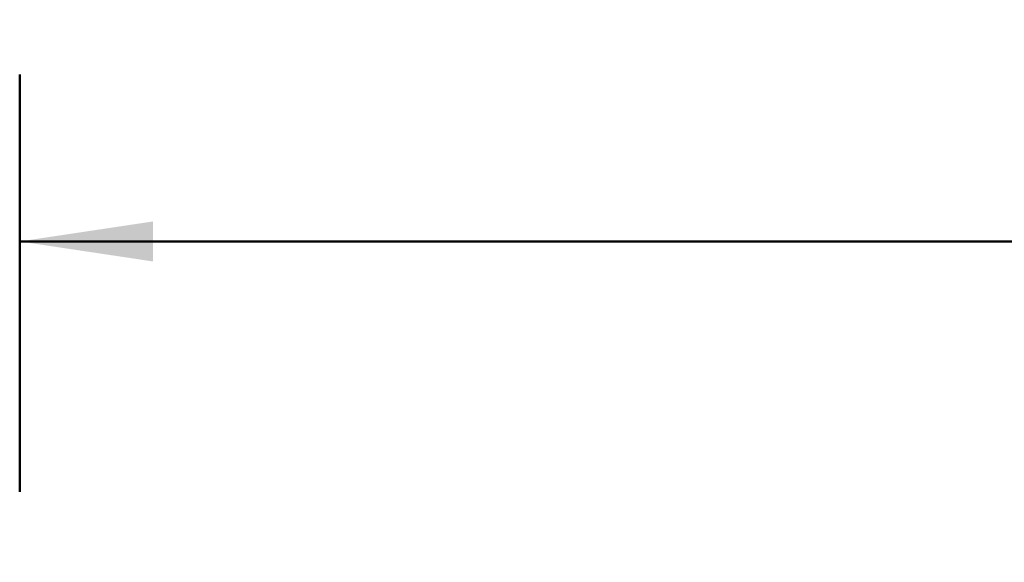
# Model space of a CAD drawing. Units: inches. Extents: x 0.2 to 8.4, y 0.1 to 10.9.
# Drawn here: x 1.2 to 1.9, y 2.9 to 3.3 of the extents above; entities that cross this region are included whole.
import ezdxf

# ---------------------------------------------------------------- set-up
doc = ezdxf.new("R2010")
doc.units = ezdxf.units.IN
doc.header["$MEASUREMENT"] = 0
doc.layers.add('WALL', color=7, linetype='Continuous', lineweight=50)
doc.styles.add('SLDTEXTSTYLE0', font='TXT', dxfattribs={"width": 0.605})
doc.dimstyles.new('SLDDIMSTYLE0', dxfattribs={"dimtxt": 0.101115, "dimasz": 0.1, "dimexe": 0, "dimexo": 0.0625, "dimgap": 0.025279, "dimtad": 0, "dimtih": 1, "dimtoh": 1, "dimdec": 6, "dimlfac": 5, "dimrnd": 1e-09, "dimzin": 12, "dimdsep": 46, "dimlunit": 5, "dimtxsty": 'SLDTEXTSTYLE0', "dimsah": 1, "dimcen": 0.09, "dimadec": 0, "dimazin": 3, "dimtfac": 1, "dimtdec": 3, "dimtofl": 0, "dimtmove": 0, "dimatfit": 3, "dimfxl": 0, "dimfrac": 2, "dimtolj": 1, "dimtzin": 12, "dimarcsym": 0})

# ---------------------------------------------------------------- blocks, each defined once
blk = doc.blocks.new('_D_4')
at = {"layer": 'WALL'}
for p, q in [((1.15194, 2.97501), (1.15194, 3.28751)), ((5.08118, 2.97501), (5.08118, 3.28751)), ((1.15194, 3.16251), (2.86192, 3.16251)), ((3.00082, 3.16251), (2.9661, 3.16251)), ((2.9661, 3.16251), (2.9661, 3.00722)), ((3.2323, 3.16251), (3.26702, 3.16251)), ((3.26702, 3.16251), (3.26702, 3.00722)), ((5.08118, 3.16251), (3.3712, 3.16251)), ((2.9661, 3.00722), (3.00082, 3.00722)), ((3.26702, 3.00722), (3.2323, 3.00722))]:
    blk.add_line(p, q, dxfattribs=at)
for points in [[(1.15194, 3.16251), (1.25194, 3.14751), (1.25194, 3.17751)], [(5.08118, 3.16251), (4.98118, 3.17751), (4.98118, 3.14751)]]:
    blk.add_solid(points, dxfattribs=at)
at = {"layer": 'WALL', "char_height": 0.104167, "attachment_point": 1, "style": 'SLDTEXTSTYLE0'}
for s, insert in [('19 5/8', (2.92366, 3.31994)), ('499', (3.00082, 3.1415))]:
    blk.add_mtext(s, dxfattribs=dict(at, insert=insert))

msp = doc.modelspace()

# ---------------------------------------------------------------- dimensions: what is measured, and where the dimension line sits
at = {"layer": 'WALL'}
dim = msp.add_linear_dim(base=(5.08118405, 3.16250996), p1=(1.15193921, 2.91250915), p2=(5.08118405, 2.91250915), dimstyle='SLDDIMSTYLE0', dxfattribs=at)
dim.commit()
dim.dimension.update_dxf_attribs({"geometry": '_D_4', "text_midpoint": (3.11656163, 3.16250996), "dimtype": 160})

doc.saveas('drawing.dxf')
